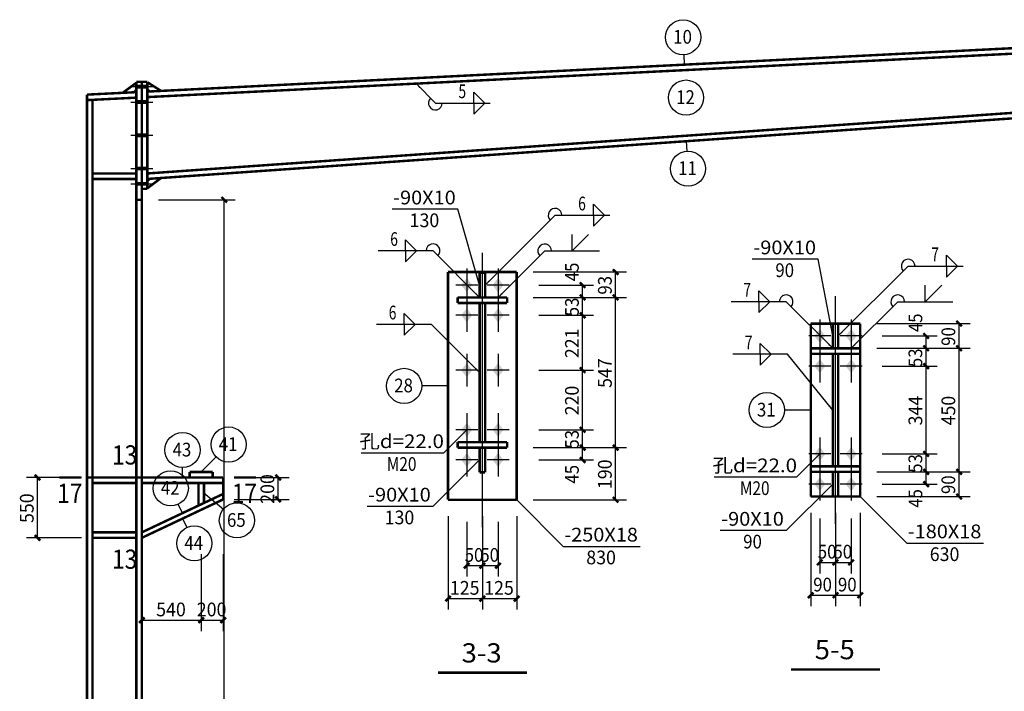
# Model space of a CAD drawing. Extents: x -94042 to 613295, y -398003 to 304806.
# Drawn here: x 491943 to 509870, y -238763 to -226526 of the extents above; entities that cross this region are included whole.
import ezdxf
from ezdxf.enums import TextEntityAlignment as Align

# ---------------------------------------------------------------- set-up
doc = ezdxf.new("R2010")
doc.units = 0
doc.header["$LTSCALE"] = 1000
doc.header["$MEASUREMENT"] = 0
doc.linetypes.add('6', pattern=[8.75, 5, -1.25, 1.25, -1.25])
for name, color, linetype in [('10', 7, 'Continuous'), ('1000', 2, 'Continuous'), ('114', 2, 'Continuous'), ('14', 2, 'Continuous'), ('尺寸标注', 253, 'Continuous'), ('柱子', 3, 'Continuous'), ('焊缝标注', 253, 'Continuous'), ('编号标注', 253, 'Continuous'), ('螺栓孔标注', 253, 'Continuous'), ('钢板标注', 253, 'Continuous')]:
    doc.layers.add(name, color=color, linetype=linetype)
doc.styles.get("Standard").update_dxf_attribs({"font": 'isocp.shx', "width": 0.707, "bigfont": 'hztxt.shx'})

msp = doc.modelspace()

# ---------------------------------------------------------------- linework, layer by layer
at = {"layer": '10', "color": 253}
for p, q in [((500082.07, -231062.53, 700), (500082.07, -231662.53, 700)), ((500652.07, -231062.53, 700), (500652.07, -231662.53, 700)), ((500282.07, -231362.53, 700), (499882.07, -231362.53, 700)), ((500852.07, -231362.53, 700), (500452.07, -231362.53, 700)), ((500082.07, -231612.53, 700), (500082.07, -232212.53, 700)), ((500652.07, -231612.53, 700), (500652.07, -232212.53, 700)), ((500282.07, -231912.53, 700), (499882.07, -231912.53, 700)), ((500852.07, -231912.53, 700), (500452.07, -231912.53, 700)), ((506510.87, -231989.07, 900), (506510.87, -232589.07, 900)), ((507080.87, -231989.07, 900), (507080.87, -232589.07, 900)), ((506710.87, -232289.07, 900), (506310.87, -232289.07, 900)), ((507280.87, -232289.07, 900), (506880.87, -232289.07, 900)), ((500082.07, -232612.53, 700), (500082.07, -233212.53, 700)), ((500652.07, -232612.53, 700), (500652.07, -233212.53, 700)), ((506510.87, -232539.07, 900), (506510.87, -233139.07, 900)), ((507080.87, -232539.07, 900), (507080.87, -233139.07, 900)), ((506710.87, -232839.07, 900), (506310.87, -232839.07, 900)), ((507280.87, -232839.07, 900), (506880.87, -232839.07, 900)), ((500282.07, -232912.53, 700), (499882.07, -232912.53, 700)), ((500852.07, -232912.53, 700), (500452.07, -232912.53, 700)), ((500082.07, -233698.57, 700), (500082.07, -234298.57, 700)), ((500652.07, -233698.57, 700), (500652.07, -234298.57, 700)), ((500282.07, -233998.57, 700), (499882.07, -233998.57, 700)), ((500852.07, -233998.57, 700), (500452.07, -233998.57, 700)), ((500082.07, -234248.57, 700), (500082.07, -234848.57, 700)), ((500652.07, -234248.57, 700), (500652.07, -234848.57, 700)), ((506510.87, -234139.07, 900), (506510.87, -234739.07, 900)), ((507080.87, -234139.07, 900), (507080.87, -234739.07, 900)), ((506710.87, -234439.07, 900), (506310.87, -234439.07, 900)), ((507280.87, -234439.07, 900), (506880.87, -234439.07, 900)), ((500282.07, -234548.57, 700), (499882.07, -234548.57, 700)), ((500852.07, -234548.57, 700), (500452.07, -234548.57, 700)), ((506510.87, -234689.07, 900), (506510.87, -235289.07, 900)), ((507080.87, -234689.07, 900), (507080.87, -235289.07, 900)), ((506710.87, -234989.07, 900), (506310.87, -234989.07, 900)), ((507280.87, -234989.07, 900), (506880.87, -234989.07, 900))]:
    msp.add_line(p, q, dxfattribs=at)
at = {"layer": '10', "const_width": 45}
for points, elevation in [([(494167.1, -234266.85), (494167.1, -234666.85)], 200), ([(492667.1, -234866.85), (493067.1, -234866.85)], 200), ([(496247.1, -234866.85), (495847.1, -234866.85)], 200), ([(494167.1, -236566.85), (494167.1, -236166.85)], 200), ([(499557.07, -238423.57), (501177.07, -238423.57)], 700), ([(505985.87, -238364.07), (507605.87, -238364.07)], 900)]:
    msp.add_lwpolyline(points, dxfattribs=dict(at, elevation=elevation))
at = {"layer": '10'}
for points in [[(500082.07, -231232.53, 700), (499982.07, -231362.53, 700), (500182.07, -231362.53, 700), (500082.07, -231492.53, 700)], [(500652.07, -231232.53, 700), (500552.07, -231362.53, 700), (500752.07, -231362.53, 700), (500652.07, -231492.53, 700)], [(500082.07, -231782.53, 700), (499982.07, -231912.53, 700), (500182.07, -231912.53, 700), (500082.07, -232042.53, 700)], [(500652.07, -231782.53, 700), (500552.07, -231912.53, 700), (500752.07, -231912.53, 700), (500652.07, -232042.53, 700)], [(506510.87, -232159.07, 900), (506410.87, -232289.07, 900), (506610.87, -232289.07, 900), (506510.87, -232419.07, 900)], [(507080.87, -232159.07, 900), (506980.87, -232289.07, 900), (507180.87, -232289.07, 900), (507080.87, -232419.07, 900)], [(500082.07, -232782.53, 700), (499982.07, -232912.53, 700), (500182.07, -232912.53, 700), (500082.07, -233042.53, 700)], [(500652.07, -232782.53, 700), (500552.07, -232912.53, 700), (500752.07, -232912.53, 700), (500652.07, -233042.53, 700)], [(506510.87, -232709.07, 900), (506410.87, -232839.07, 900), (506610.87, -232839.07, 900), (506510.87, -232969.07, 900)], [(507080.87, -232709.07, 900), (506980.87, -232839.07, 900), (507180.87, -232839.07, 900), (507080.87, -232969.07, 900)], [(500082.07, -233868.57, 700), (499982.07, -233998.57, 700), (500182.07, -233998.57, 700), (500082.07, -234128.57, 700)], [(500652.07, -233868.57, 700), (500552.07, -233998.57, 700), (500752.07, -233998.57, 700), (500652.07, -234128.57, 700)], [(500082.07, -234418.57, 700), (499982.07, -234548.57, 700), (500182.07, -234548.57, 700), (500082.07, -234678.57, 700)], [(500652.07, -234418.57, 700), (500552.07, -234548.57, 700), (500752.07, -234548.57, 700), (500652.07, -234678.57, 700)], [(506510.87, -234309.07, 900), (506410.87, -234439.07, 900), (506610.87, -234439.07, 900), (506510.87, -234569.07, 900)], [(507080.87, -234309.07, 900), (506980.87, -234439.07, 900), (507180.87, -234439.07, 900), (507080.87, -234569.07, 900)], [(506510.87, -234859.07, 900), (506410.87, -234989.07, 900), (506610.87, -234989.07, 900), (506510.87, -235119.07, 900)], [(507080.87, -234859.07, 900), (506980.87, -234989.07, 900), (507180.87, -234989.07, 900), (507080.87, -235119.07, 900)]]:
    msp.add_solid(points, dxfattribs=at)
at = {"layer": '1000', "const_width": 45}
for points, elevation in [([(500992.07, -231123.57), (499742.07, -231123.57)], 700), ([(499742.07, -231123.57), (499742.07, -235273.57)], 700), ([(500417.07, -231137.53), (500317.07, -231137.53)], 700), ([(500317.07, -231137.53), (500317.07, -231587.53)], 700), ([(500417.07, -231587.53), (500417.07, -231137.53)], 700), ([(500992.07, -235273.57), (500992.07, -231123.57)], 700), ([(500317.07, -231587.53), (500417.07, -231587.53)], 700), ([(507245.87, -232064.07), (506345.87, -232064.07)], 900), ([(506345.87, -232064.07), (506345.87, -235214.07)], 900), ([(506845.87, -232064.07), (506745.87, -232064.07)], 900), ([(506745.87, -232064.07), (506745.87, -232514.07)], 900), ([(506845.87, -232514.07), (506845.87, -232064.07)], 900), ([(507245.87, -235214.07), (507245.87, -232064.07)], 900), ([(506745.87, -232514.07), (506845.87, -232514.07)], 900), ([(500317.07, -234323.57), (500417.07, -234323.57)], 700), ([(500317.07, -234773.57), (500317.07, -234323.57)], 700), ([(500417.07, -234323.57), (500417.07, -234773.57)], 700), ([(500417.07, -234773.57), (500317.07, -234773.57)], 700), ([(506745.87, -234764.07), (506845.87, -234764.07)], 900), ([(506745.87, -235214.07), (506745.87, -234764.07)], 900), ([(506845.87, -234764.07), (506845.87, -235214.07)], 900), ([(506345.87, -235214.07), (507245.87, -235214.07)], 900), ([(506845.87, -235214.07), (506745.87, -235214.07)], 900), ([(499742.07, -235273.57), (500992.07, -235273.57)], 700)]:
    msp.add_lwpolyline(points, dxfattribs=dict(at, elevation=elevation))
at = {"layer": '114'}
for p, q in [((493967.1, -227746.73, 200), (494367.1, -227746.73, 200)), ((493967.1, -228026.86, 200), (494367.1, -228026.86, 200)), ((493967.1, -228632.86, 200), (494367.1, -228632.86, 200)), ((493967.1, -229238.16, 200), (494367.1, -229238.16, 200)), ((493967.1, -229518.41, 200), (494367.1, -229518.41, 200))]:
    msp.add_line(p, q, dxfattribs=at)
at = {"layer": '114', "color": 1, "const_width": 70, "elevation": 200}
for points in [[(494067.1, -227746.73), (494267.1, -227746.73)], [(494067.1, -228026.86), (494267.1, -228026.86)], [(494067.1, -228632.86), (494267.1, -228632.86)], [(494067.1, -229238.16), (494267.1, -229238.16)], [(494067.1, -229518.41), (494267.1, -229518.41)]]:
    msp.add_lwpolyline(points, dxfattribs=at)
at = {"layer": '14', "const_width": 45, "elevation": 200}
for points in [[(493817.42, -227859.3), (494067.1, -227676.76)], [(494067.1, -229808.41), (494067.1, -227659.52)], [(494067.1, -227659.52), (494167.1, -227659.52)], [(494067.1, -227676.76), (494067.1, -227806.77)], [(494167.1, -227659.52), (494167.1, -229808.41)], [(494167.1, -229608.41), (494167.1, -227659.52)], [(494167.1, -227659.52), (494267.1, -227659.52)], [(494267.1, -227659.52), (494267.1, -229608.41)], [(494267.1, -227796.73), (494267.1, -227666.73)], [(494267.1, -227666.73), (494516.79, -227824.2)], [(493167.1, -227891.94), (494067.1, -227846.77)], [(494027.15, -227848.77), (493817.42, -227859.3)], [(494067.1, -227806.77), (494027.15, -227848.77)], [(494067.1, -227846.77), (494067.1, -227946.89)], [(494307.05, -227834.72), (494267.1, -227796.73)], [(494516.79, -227824.2), (494307.05, -227834.72)], [(493167.1, -227992.07), (493167.1, -227891.94)], [(494067.1, -227946.89), (493167.1, -227992.07)], [(493267.1, -229328.28), (494067.1, -229328.28)], [(493267.1, -229428.28), (493267.1, -229328.28)], [(494067.1, -229428.28), (493267.1, -229428.28)], [(494067.1, -229328.28), (494067.1, -229428.28)], [(494516.49, -229410.93), (494267.1, -229598.41)], [(494267.1, -229468.41), (494307, -229425.61)], [(494267.1, -229598.41), (494267.1, -229468.41)], [(494307, -229425.61), (494516.49, -229410.93)], [(494267.1, -229608.41), (494167.1, -229608.41)], [(494167.1, -229808.41), (494067.1, -229808.41)], [(495037.1, -234766.85), (495457.1, -234766.85)], [(495037.1, -234866.85), (495037.1, -234766.85)], [(495457.1, -234766.85), (495457.1, -234866.85)], [(493267.1, -234866.85), (494067.1, -234866.85)], [(493267.1, -234966.85), (493267.1, -234866.85)], [(494067.1, -234966.85), (493267.1, -234966.85)], [(494067.1, -234866.85), (494067.1, -234966.85)], [(494167.1, -234866.85), (495647.1, -234866.85)], [(494167.1, -234966.85), (494167.1, -234866.85)], [(495647.1, -234966.85), (494167.1, -234966.85)], [(494167.1, -234966.85), (494167.1, -235866.85)], [(495647.1, -234966.85), (494167.1, -234966.85)], [(495457.1, -234866.85), (495037.1, -234866.85)], [(495197.1, -235379.68), (495197.1, -234966.85)], [(495197.1, -234966.85), (495297.1, -234966.85)], [(495297.1, -234966.85), (495297.1, -235332.39)], [(495647.1, -234866.85), (495647.1, -234966.85)], [(495647.1, -235166.85), (495647.1, -234966.85)], [(494167.1, -235866.85), (495647.1, -235166.85)], [(494167.1, -235866.85), (495647.1, -235166.85)], [(495647.1, -235166.85), (495647.1, -235266.85)], [(495647.1, -235266.85), (494167.1, -235966.85)], [(495297.1, -235332.39), (495197.1, -235379.68)], [(493267.1, -235866.85), (494067.1, -235866.85)], [(493267.1, -235966.85), (493267.1, -235866.85)], [(494067.1, -235866.85), (494067.1, -235966.85)], [(494167.1, -235966.85), (494167.1, -235866.85)], [(494067.1, -235966.85), (493267.1, -235966.85)]]:
    msp.add_lwpolyline(points, dxfattribs=at)
at = {"layer": '尺寸标注'}
for p, q in [((494467.1, -229808.41, 200), (495867.1, -229808.41, 200)), ((495667.1, -249266.85, 200), (495667.1, -229808.41, 200)), ((501292.07, -231123.57, 700), (502992.07, -231123.57, 700)), ((502792.07, -231587.53, 700), (502792.07, -231123.57, 700)), ((501392.07, -231362.53, 700), (502392.07, -231362.53, 700)), ((502192.07, -231587.53, 700), (502192.07, -231362.53, 700)), ((501292.07, -231587.53, 700), (502992.07, -231587.53, 700)), ((501292.07, -231587.53, 700), (502992.07, -231587.53, 700)), ((501392.07, -231587.53, 700), (502392.07, -231587.53, 700)), ((501392.07, -231587.53, 700), (502392.07, -231587.53, 700)), ((502192.07, -231912.53, 700), (502192.07, -231587.53, 700)), ((502792.07, -234323.57, 700), (502792.07, -231587.53, 700)), ((501392.07, -231912.53, 700), (502392.07, -231912.53, 700)), ((501392.07, -231912.53, 700), (502392.07, -231912.53, 700)), ((502192.07, -232912.53, 700), (502192.07, -231912.53, 700)), ((507545.87, -232064.07, 900), (509245.87, -232064.07, 900)), ((509045.87, -232514.07, 900), (509045.87, -232064.07, 900)), ((507645.87, -232289.07, 900), (508645.87, -232289.07, 900)), ((508445.87, -232514.07, 900), (508445.87, -232289.07, 900)), ((507545.87, -232514.07, 900), (509245.87, -232514.07, 900)), ((507545.87, -232514.07, 900), (509245.87, -232514.07, 900)), ((507645.87, -232514.07, 900), (508645.87, -232514.07, 900)), ((507645.87, -232514.07, 900), (508645.87, -232514.07, 900)), ((508445.87, -232839.07, 900), (508445.87, -232514.07, 900)), ((509045.87, -234764.07, 900), (509045.87, -232514.07, 900)), ((507645.87, -232839.07, 900), (508645.87, -232839.07, 900)), ((507645.87, -232839.07, 900), (508645.87, -232839.07, 900)), ((508445.87, -234439.07, 900), (508445.87, -232839.07, 900)), ((501392.07, -232912.53, 700), (502392.07, -232912.53, 700)), ((501392.07, -232912.53, 700), (502392.07, -232912.53, 700)), ((502192.07, -233998.57, 700), (502192.07, -232912.53, 700)), ((501392.07, -233998.57, 700), (502392.07, -233998.57, 700)), ((501392.07, -233998.57, 700), (502392.07, -233998.57, 700)), ((502192.07, -234323.57, 700), (502192.07, -233998.57, 700)), ((501292.07, -234323.57, 700), (502992.07, -234323.57, 700)), ((501292.07, -234323.57, 700), (502992.07, -234323.57, 700)), ((501392.07, -234323.57, 700), (502392.07, -234323.57, 700)), ((501392.07, -234323.57, 700), (502392.07, -234323.57, 700)), ((502192.07, -234548.57, 700), (502192.07, -234323.57, 700)), ((502792.07, -235273.57, 700), (502792.07, -234323.57, 700)), ((507645.87, -234439.07, 900), (508645.87, -234439.07, 900)), ((507645.87, -234439.07, 900), (508645.87, -234439.07, 900)), ((508445.87, -234764.07, 900), (508445.87, -234439.07, 900)), ((501392.07, -234548.57, 700), (502392.07, -234548.57, 700)), ((507545.87, -234764.07, 900), (509245.87, -234764.07, 900)), ((507545.87, -234764.07, 900), (509245.87, -234764.07, 900)), ((507645.87, -234764.07, 900), (508645.87, -234764.07, 900)), ((507645.87, -234764.07, 900), (508645.87, -234764.07, 900)), ((508445.87, -234989.07, 900), (508445.87, -234764.07, 900)), ((509045.87, -235214.07, 900), (509045.87, -234764.07, 900)), ((493067.1, -234866.85, 200), (492067.1, -234866.85, 200)), ((492267.1, -235966.85, 200), (492267.1, -234866.85, 200)), ((495847.1, -234866.85, 200), (496847.1, -234866.85, 200)), ((496647.1, -235266.85, 200), (496647.1, -234866.85, 200)), ((507645.87, -234989.07, 900), (508645.87, -234989.07, 900)), ((495847.1, -235266.85, 200), (496847.1, -235266.85, 200)), ((501292.07, -235273.57, 700), (502992.07, -235273.57, 700)), ((507545.87, -235214.07, 900), (509245.87, -235214.07, 900)), ((506345.87, -235514.07, 900), (506345.87, -237214.07, 900)), ((506795.87, -235514.07, 900), (506795.87, -237214.07, 900)), ((506795.87, -235514.07, 900), (506795.87, -237214.07, 900)), ((507245.87, -235514.07, 900), (507245.87, -237214.07, 900)), ((499742.07, -235573.57, 700), (499742.07, -237273.57, 700)), ((500082.07, -235673.57, 700), (500082.07, -236673.57, 700)), ((500367.07, -235573.57, 700), (500367.07, -237273.57, 700)), ((500367.07, -235573.57, 700), (500367.07, -237273.57, 700)), ((500367.07, -235673.57, 700), (500367.07, -236673.57, 700)), ((500367.07, -235673.57, 700), (500367.07, -236673.57, 700)), ((500652.07, -235673.57, 700), (500652.07, -236673.57, 700)), ((500992.07, -235573.57, 700), (500992.07, -237273.57, 700)), ((506510.87, -235614.07, 900), (506510.87, -236614.07, 900)), ((506795.87, -235614.07, 900), (506795.87, -236614.07, 900)), ((506795.87, -235614.07, 900), (506795.87, -236614.07, 900)), ((507080.87, -235614.07, 900), (507080.87, -236614.07, 900)), ((493067.1, -235966.85, 200), (492067.1, -235966.85, 200)), ((494167.1, -236266.85, 200), (494167.1, -237666.85, 200)), ((495247.1, -236266.85, 200), (495247.1, -237666.85, 200)), ((495247.1, -236266.85, 200), (495247.1, -237666.85, 200)), ((495647.1, -236266.85, 200), (495647.1, -237666.85, 200)), ((506510.87, -236414.07, 900), (506795.87, -236414.07, 900)), ((506795.87, -236414.07, 900), (507080.87, -236414.07, 900)), ((500082.07, -236473.57, 700), (500367.07, -236473.57, 700)), ((500367.07, -236473.57, 700), (500652.07, -236473.57, 700)), ((499742.07, -237073.57, 700), (500367.07, -237073.57, 700)), ((500367.07, -237073.57, 700), (500992.07, -237073.57, 700)), ((506345.87, -237014.07, 900), (506795.87, -237014.07, 900)), ((506795.87, -237014.07, 900), (507245.87, -237014.07, 900)), ((494167.1, -237466.85, 200), (495247.1, -237466.85, 200)), ((495247.1, -237466.85, 200), (495647.1, -237466.85, 200))]:
    msp.add_line(p, q, dxfattribs=at)
at = {"layer": '尺寸标注', "const_width": 45}
for points, elevation in [([(495617.1, -229758.41), (495717.1, -229858.41)], 200), ([(502742.07, -231073.57), (502842.07, -231173.57)], 700), ([(502142.07, -231312.53), (502242.07, -231412.53)], 700), ([(502142.07, -231537.53), (502242.07, -231637.53)], 700), ([(502142.07, -231537.53), (502242.07, -231637.53)], 700), ([(502742.07, -231537.53), (502842.07, -231637.53)], 700), ([(502742.07, -231537.53), (502842.07, -231637.53)], 700), ([(502142.07, -231862.53), (502242.07, -231962.53)], 700), ([(502142.07, -231862.53), (502242.07, -231962.53)], 700), ([(508995.87, -232014.07), (509095.87, -232114.07)], 900), ([(508395.87, -232239.07), (508495.87, -232339.07)], 900), ([(508395.87, -232464.07), (508495.87, -232564.07)], 900), ([(508395.87, -232464.07), (508495.87, -232564.07)], 900), ([(508995.87, -232464.07), (509095.87, -232564.07)], 900), ([(508995.87, -232464.07), (509095.87, -232564.07)], 900), ([(502142.07, -232862.53), (502242.07, -232962.53)], 700), ([(502142.07, -232862.53), (502242.07, -232962.53)], 700), ([(508395.87, -232789.07), (508495.87, -232889.07)], 900), ([(508395.87, -232789.07), (508495.87, -232889.07)], 900), ([(502142.07, -233948.57), (502242.07, -234048.57)], 700), ([(502142.07, -233948.57), (502242.07, -234048.57)], 700), ([(502142.07, -234273.57), (502242.07, -234373.57)], 700), ([(502142.07, -234273.57), (502242.07, -234373.57)], 700), ([(502742.07, -234273.57), (502842.07, -234373.57)], 700), ([(502742.07, -234273.57), (502842.07, -234373.57)], 700), ([(502142.07, -234498.57), (502242.07, -234598.57)], 700), ([(508395.87, -234389.07), (508495.87, -234489.07)], 900), ([(508395.87, -234389.07), (508495.87, -234489.07)], 900), ([(492217.1, -234816.85), (492317.1, -234916.85)], 200), ([(496597.1, -234816.85), (496697.1, -234916.85)], 200), ([(508395.87, -234714.07), (508495.87, -234814.07)], 900), ([(508395.87, -234714.07), (508495.87, -234814.07)], 900), ([(508995.87, -234714.07), (509095.87, -234814.07)], 900), ([(508995.87, -234714.07), (509095.87, -234814.07)], 900), ([(508395.87, -234939.07), (508495.87, -235039.07)], 900), ([(496597.1, -235216.85), (496697.1, -235316.85)], 200), ([(508995.87, -235164.07), (509095.87, -235264.07)], 900), ([(502742.07, -235223.57), (502842.07, -235323.57)], 700), ([(492217.1, -235916.85), (492317.1, -236016.85)], 200), ([(500032.07, -236523.57), (500132.07, -236423.57)], 700), ([(500317.07, -236523.57), (500417.07, -236423.57)], 700), ([(500317.07, -236523.57), (500417.07, -236423.57)], 700), ([(500602.07, -236523.57), (500702.07, -236423.57)], 700), ([(506460.87, -236464.07), (506560.87, -236364.07)], 900), ([(506745.87, -236464.07), (506845.87, -236364.07)], 900), ([(506745.87, -236464.07), (506845.87, -236364.07)], 900), ([(507030.87, -236464.07), (507130.87, -236364.07)], 900), ([(506295.87, -237064.07), (506395.87, -236964.07)], 900), ([(506745.87, -237064.07), (506845.87, -236964.07)], 900), ([(506745.87, -237064.07), (506845.87, -236964.07)], 900), ([(507195.87, -237064.07), (507295.87, -236964.07)], 900), ([(499692.07, -237123.57), (499792.07, -237023.57)], 700), ([(500317.07, -237123.57), (500417.07, -237023.57)], 700), ([(500317.07, -237123.57), (500417.07, -237023.57)], 700), ([(500942.07, -237123.57), (501042.07, -237023.57)], 700), ([(494117.1, -237516.85), (494217.1, -237416.85)], 200), ([(495197.1, -237516.85), (495297.1, -237416.85)], 200), ([(495197.1, -237516.85), (495297.1, -237416.85)], 200), ([(495597.1, -237516.85), (495697.1, -237416.85)], 200)]:
    msp.add_lwpolyline(points, dxfattribs=dict(at, elevation=elevation))
at = {"layer": '尺寸标注', "color": 3, "const_width": 45}
for points, elevation in [([(500817.07, -231587.53), (499917.07, -231587.53)], 700), ([(499917.07, -231587.53), (499917.07, -231687.53)], 700), ([(500817.07, -231687.53), (500817.07, -231587.53)], 700), ([(499917.07, -231687.53), (500817.07, -231687.53)], 700), ([(500317.07, -234223.57), (500317.07, -231687.53)], 700), ([(500417.07, -234223.57), (500417.07, -231687.53)], 700), ([(507245.87, -232514.07), (506345.87, -232514.07)], 900), ([(506345.87, -232514.07), (506345.87, -232614.07)], 900), ([(507245.87, -232614.07), (507245.87, -232514.07)], 900), ([(506345.87, -232614.07), (507245.87, -232614.07)], 900), ([(506745.87, -234664.07), (506745.87, -232614.07)], 900), ([(506845.87, -234664.07), (506845.87, -232614.07)], 900), ([(500817.07, -234223.57), (499917.07, -234223.57)], 700), ([(499917.07, -234223.57), (499917.07, -234323.57)], 700), ([(499917.07, -234323.57), (500817.07, -234323.57)], 700), ([(500817.07, -234323.57), (500817.07, -234223.57)], 700), ([(507245.87, -234664.07), (506345.87, -234664.07)], 900), ([(506345.87, -234664.07), (506345.87, -234764.07)], 900), ([(507245.87, -234764.07), (507245.87, -234664.07)], 900), ([(506345.87, -234764.07), (507245.87, -234764.07)], 900)]:
    msp.add_lwpolyline(points, dxfattribs=dict(at, elevation=elevation))
at = {"layer": '柱子', "const_width": 45, "elevation": 200}
for points in [[(494267.1, -227836.73), (513827.1, -226854.95)], [(494267.1, -227936.86), (513832.12, -226954.83)], [(493167.1, -227992.07), (493267.1, -227987.05)], [(493167.1, -234866.85), (493167.1, -227992.07)], [(493267.1, -234866.85), (493267.1, -227987.05)], [(494267.1, -229328.16), (513882.24, -227953.55)], [(494267.1, -229428.41), (513887.26, -228053.44)], [(494067.1, -234866.85), (494067.1, -229808.41)], [(494067.1, -229808.41), (494167.1, -229808.41)], [(494167.1, -234866.85), (494167.1, -229808.41)], [(493167.1, -249166.85), (493167.1, -234866.85)], [(493167.1, -234866.85), (493267.1, -234866.85)], [(493267.1, -249166.85), (493267.1, -234866.85)], [(493267.1, -234866.85), (494067.1, -234866.85)], [(494067.1, -249166.85), (494067.1, -234866.85)], [(494067.1, -234866.85), (494167.1, -234866.85)], [(494167.1, -249166.85), (494167.1, -234866.85)]]:
    msp.add_lwpolyline(points, dxfattribs=at)
at = {"layer": '焊缝标注'}
for p, q in [((499158.36, -227691.35, 200), (499510.92, -228045.89, 200)), ((500210.92, -227845.89, 200), (500410.92, -228045.89, 200)), ((500210.92, -228045.89, 200), (500210.92, -227845.89, 200)), ((499510.92, -228045.89, 200), (500510.92, -228045.89, 200)), ((500210.92, -228245.89, 200), (500410.92, -228045.89, 200)), ((500210.92, -228045.89, 200), (500210.92, -228245.89, 200)), ((502390.37, -229890.24, 700), (502590.37, -230090.24, 700)), ((502390.37, -230090.24, 700), (502390.37, -229890.24, 700)), ((500417.07, -231362.53, 700), (501690.37, -230090.24, 700)), ((501690.37, -230090.24, 700), (502690.37, -230090.24, 700)), ((502390.37, -230290.24, 700), (502590.37, -230090.24, 700)), ((502390.37, -230090.24, 700), (502390.37, -230290.24, 700)), ((499169.56, -230737.99, 700), (498969.56, -230537.99, 700)), ((498969.56, -230737.99, 700), (498969.56, -230537.99, 700)), ((502000.94, -230739.34, 700), (502000.94, -230439.34, 700)), ((502000.94, -230739.34, 700), (502300.94, -230439.34, 700)), ((499469.56, -230737.99, 700), (498469.56, -230737.99, 700)), ((499169.56, -230737.99, 700), (498969.56, -230937.99, 700)), ((498969.56, -230737.99, 700), (498969.56, -230937.99, 700)), ((500317.07, -231587.53, 700), (499469.56, -230737.99, 700)), ((500652.07, -231587.53, 700), (501500.94, -230739.34, 700)), ((501500.94, -230739.34, 700), (502500.94, -230739.34, 700)), ((508819.16, -230816.79, 900), (509019.16, -231016.79, 900)), ((508819.16, -231016.79, 900), (508819.16, -230816.79, 900)), ((506845.87, -232289.07, 900), (508119.16, -231016.79, 900)), ((508119.16, -231016.79, 900), (509119.16, -231016.79, 900)), ((508819.16, -231216.79, 900), (509019.16, -231016.79, 900)), ((508819.16, -231016.79, 900), (508819.16, -231216.79, 900)), ((508429.73, -231665.88, 900), (508429.73, -231365.88, 900)), ((508429.73, -231665.88, 900), (508729.73, -231365.88, 900)), ((505598.35, -231664.53, 900), (505398.35, -231464.53, 900)), ((505398.35, -231664.53, 900), (505398.35, -231464.53, 900)), ((505898.35, -231664.53, 900), (504898.35, -231664.53, 900)), ((505598.35, -231664.53, 900), (505398.35, -231864.53, 900)), ((505398.35, -231664.53, 900), (505398.35, -231864.53, 900)), ((506745.87, -232514.07, 900), (505898.35, -231664.53, 900)), ((507080.87, -232514.07, 900), (507929.73, -231665.88, 900)), ((507929.73, -231665.88, 900), (508929.73, -231665.88, 900)), ((499141.98, -232077.52, 700), (498941.98, -231877.52, 700)), ((498941.98, -232077.52, 700), (498941.98, -231877.52, 700)), ((499441.98, -232077.52, 700), (498441.98, -232077.52, 700)), ((499141.98, -232077.52, 700), (498941.98, -232277.52, 700)), ((498941.98, -232077.52, 700), (498941.98, -232277.52, 700)), ((500317.07, -232955.55, 700), (499441.98, -232077.52, 700)), ((505624.84, -232623.32, 900), (505424.84, -232423.32, 900)), ((505424.84, -232623.32, 900), (505424.84, -232423.32, 900)), ((505924.84, -232623.32, 900), (504924.84, -232623.32, 900)), ((505624.84, -232623.32, 900), (505424.84, -232823.32, 900)), ((505424.84, -232623.32, 900), (505424.84, -232823.32, 900)), ((506745.87, -233639.07, 900), (505924.84, -232623.32, 900))]:
    msp.add_line(p, q, dxfattribs=at)
for centre, start, end in [((499510.92, -228045.89, 200), 134.84028, 0), ((501690.37, -230090.24, 700), 0, 224.977194), ((499469.56, -230737.99, 700), 314.931578, 180.000005), ((501500.94, -230739.34, 700), 0, 224.977194), ((508119.16, -231016.79, 900), 0, 224.977194), ((505898.35, -231664.53, 900), 314.931548, 180.000005), ((507929.73, -231665.88, 900), 0, 224.977194)]:
    msp.add_arc(centre, 125, start, end, dxfattribs=at)
for points in [[(499158.36, -227691.35, 200), (499218.23, -227772.83, 200), (499239.5, -227751.68, 200)], [(500417.07, -231362.53, 700), (500498.41, -231302.45, 700), (500477.21, -231281.23, 700)], [(500317.07, -231587.53, 700), (500257.07, -231506.14, 700), (500235.83, -231527.33, 700)], [(500652.07, -231587.53, 700), (500733.41, -231527.45, 700), (500712.21, -231506.23, 700)], [(506845.87, -232289.07, 900), (506927.21, -232229, 900), (506906, -232207.78, 900)], [(506745.87, -232514.07, 900), (506685.86, -232432.68, 900), (506664.62, -232453.87, 900)], [(507080.87, -232514.07, 900), (507162.21, -232454, 900), (507141, -232432.78, 900)], [(500317.07, -232955.55, 700), (500257.11, -232874.13, 700), (500235.86, -232895.31, 700)], [(506745.87, -233639.07, 900), (506694.67, -233551.87, 900), (506671.34, -233570.73, 900)]]:
    msp.add_solid(points, dxfattribs=at)
at = {"layer": '编号标注'}
for p, q in [((504047.1, -227345.84, 200), (504038.08, -227166.07, 200)), ((504077.18, -228740.93, 200), (504089.76, -228920.48, 200)), ((499742.07, -233198.57, 700), (499262.07, -233198.57, 700)), ((506345.87, -233639.07, 900), (505865.87, -233639.07, 900)), ((495247.1, -234766.85, 200), (495520.83, -234493.12, 200)), ((494907.1, -234866.85, 200), (494907.1, -234686.84, 200)), ((495297.1, -235149.62, 200), (495651.27, -235444.76, 200)), ((494907.1, -235516.85, 200), (494830.14, -235354.13, 200)), ((494907.1, -235616.85, 200), (494984.06, -235779.56, 200))]:
    msp.add_line(p, q, dxfattribs=at)
at = {"layer": '编号标注', "color": 7, "linetype": '6'}
for p, q in [((500367.07, -235773.57, 700), (500367.07, -230623.57, 700)), ((506795.87, -235714.07, 900), (506795.87, -231564.07, 900))]:
    msp.add_line(p, q, dxfattribs=at)
at = {"layer": '编号标注', "const_width": 10}
for points, elevation in [([(504052.1, -227345.84, 1), (504042.1, -227345.84, 1), (504052.1, -227345.84, 1)], 200), ([(504082.18, -228740.93, 1), (504072.18, -228740.93, 1), (504082.18, -228740.93, 1)], 200), ([(499747.07, -233198.57, 1), (499737.07, -233198.57, 1), (499747.07, -233198.57, 1)], 700), ([(506350.87, -233639.07, 1), (506340.87, -233639.07, 1), (506350.87, -233639.07, 1)], 900), ([(495252.1, -234766.85, 1), (495242.1, -234766.85, 1), (495252.1, -234766.85, 1)], 200), ([(494912.1, -234866.85, 1), (494902.1, -234866.85, 1), (494912.1, -234866.85, 1)], 200), ([(495302.1, -235149.62, 1), (495292.1, -235149.62, 1), (495302.1, -235149.62, 1)], 200), ([(494912.1, -235516.85, 1), (494902.1, -235516.85, 1), (494912.1, -235516.85, 1)], 200), ([(494912.1, -235616.85, 1), (494902.1, -235616.85, 1), (494912.1, -235616.85, 1)], 200)]:
    msp.add_lwpolyline(points, format="xyb", close=True, dxfattribs=dict(at, elevation=elevation))
at = {"layer": '编号标注'}
for centre in [(504022.04, -226846.47, 200), (504074.67, -227945.2, 200), (504112.13, -229239.7, 200), (498942.07, -233198.57, 700), (505545.87, -233639.07, 900), (494907.1, -234366.85, 200), (495747.1, -234266.85, 200), (494693.32, -235064.85, 200), (495897.1, -235649.62, 200), (495120.88, -236068.84, 200)]:
    msp.add_circle(centre, 320, dxfattribs=at)
at = {"layer": '螺栓孔标注'}
for p, q in [((500082.07, -233998.57, 700), (499656.97, -234421.99, 700)), ((499656.97, -234421.99, 700), (498156.97, -234421.99, 700)), ((506510.87, -234439.07, 900), (506085.76, -234862.49, 900)), ((506085.76, -234862.49, 900), (504585.76, -234862.49, 900))]:
    msp.add_line(p, q, dxfattribs=at)
at = {"layer": '螺栓孔标注', "const_width": 10}
for points, elevation in [([(500087.07, -233998.57, 1), (500077.07, -233998.57, 1), (500087.07, -233998.57, 1)], 700), ([(506515.87, -234439.07, 1), (506505.87, -234439.07, 1), (506515.87, -234439.07, 1)], 900)]:
    msp.add_lwpolyline(points, format="xyb", close=True, dxfattribs=dict(at, elevation=elevation))
at = {"layer": '钢板标注'}
for p, q in [((499921.68, -229981.74, 700), (498721.68, -229981.74, 700)), ((500317.07, -231362.53, 700), (499921.68, -229981.74, 700)), ((506481.38, -230890.99, 900), (505281.38, -230890.99, 900)), ((506745.87, -232289.07, 900), (506481.38, -230890.99, 900)), ((500317.07, -234548.57, 700), (499466.86, -235395.41, 700)), ((506745.87, -234989.07, 900), (505895.65, -235835.91, 900)), ((500992.07, -235273.57, 700), (501838.23, -236124.46, 700)), ((507245.87, -235214.07, 900), (508092.03, -236064.96, 900)), ((499466.86, -235395.41, 700), (498266.86, -235395.41, 700)), ((505895.65, -235835.91, 900), (504695.65, -235835.91, 900)), ((508092.03, -236064.96, 900), (509492.03, -236064.96, 900)), ((501838.23, -236124.46, 700), (503238.23, -236124.46, 700))]:
    msp.add_line(p, q, dxfattribs=at)
at = {"layer": '钢板标注', "const_width": 10}
for points, elevation in [([(500322.07, -231362.53, 1), (500312.07, -231362.53, 1), (500322.07, -231362.53, 1)], 700), ([(506750.87, -232289.07, 1), (506740.87, -232289.07, 1), (506750.87, -232289.07, 1)], 900), ([(500322.07, -234548.57, 1), (500312.07, -234548.57, 1), (500322.07, -234548.57, 1)], 700), ([(506750.87, -234989.07, 1), (506740.87, -234989.07, 1), (506750.87, -234989.07, 1)], 900), ([(500997.07, -235273.57, 1), (500987.07, -235273.57, 1), (500997.07, -235273.57, 1)], 700), ([(507250.87, -235214.07, 1), (507240.87, -235214.07, 1), (507250.87, -235214.07, 1)], 900)]:
    msp.add_lwpolyline(points, format="xyb", close=True, dxfattribs=dict(at, elevation=elevation))

# ---------------------------------------------------------------- texts
at = {"layer": '10'}
for s, width, p, p2 in [('13', 1.441893, (493624.1, -234631.35, 200), (494083.1, -234631.35, 200)), ('17', 1.498777, (492624.1, -235331.35, 200), (493083.1, -235331.35, 200)), ('17', 1.498774, (495804.1, -235331.35, 200), (496263.1, -235331.35, 200)), ('13', 1.441896, (493624.1, -236531.35, 200), (494083.1, -236531.35, 200)), ('3-3', 1.255097, (499989.07, -238238.07, 700), (500718.07, -238238.07, 700)), ('5-5', 1.255097, (506417.87, -238178.57, 900), (507146.87, -238178.57, 900))]:
    msp.add_text(s, height=350, dxfattribs=dict(at, width=width)).set_placement(p, p2, align=Align.FIT)
at = {"layer": '尺寸标注'}
for s, width, p, p2 in [('45', 1.172899, (502122.07, -231292.53, 700), (502122.07, -230952.53, 700)), ('93', 1.260311, (502722.07, -231535.55, 700), (502722.07, -231195.55, 700)), ('53', 1.263722, (502122.07, -231930.03, 700), (502122.07, -231590.03, 700)), ('45', 1.17291, (508375.87, -232219.07, 900), (508375.87, -231879.07, 900)), ('90', 1.301152, (508975.87, -232469.07, 900), (508975.87, -232129.07, 900)), ('221', 1.481141, (502122.07, -232692.53, 700), (502122.07, -232152.53, 700)), ('53', 1.263733, (508375.87, -232856.57, 900), (508375.87, -232516.57, 900)), ('547', 1.264392, (502722.07, -233235.55, 700), (502722.07, -232695.55, 700)), ('220', 1.328697, (502122.07, -233735.55, 700), (502122.07, -233195.55, 700)), ('344', 1.205583, (508375.87, -233919.07, 900), (508375.87, -233379.07, 900)), ('450', 1.263907, (508975.87, -233919.07, 900), (508975.87, -233379.07, 900)), ('53', 1.263722, (502122.07, -234341.07, 700), (502122.07, -234001.07, 700)), ('53', 1.263722, (508375.87, -234781.57, 900), (508375.87, -234441.57, 900)), ('45', 1.172899, (502122.07, -234978.57, 700), (502122.07, -234638.57, 700)), ('190', 1.477526, (502722.07, -235078.57, 700), (502722.07, -234538.57, 700)), ('200', 1.328693, (496577.1, -235346.85, 200), (496577.1, -234806.85, 200)), ('90', 1.301147, (508975.87, -235169.07, 900), (508975.87, -234829.07, 900)), ('550', 1.328693, (492197.1, -235696.85, 200), (492197.1, -235156.85, 200)), ('45', 1.172899, (508375.87, -235419.07, 900), (508375.87, -235079.07, 900))]:
    msp.add_text(s, height=250, rotation=90, dxfattribs=dict(at, width=width)).set_placement(p, p2, align=Align.FIT)
for s, width, p, p2 in [('50', 1.304782, (506473.37, -236344.07, 900), (506813.37, -236344.07, 900)), ('50', 1.304776, (506758.37, -236344.07, 900), (507098.37, -236344.07, 900)), ('50', 1.304782, (500044.57, -236403.57, 700), (500384.57, -236403.57, 700)), ('50', 1.304776, (500329.57, -236403.57, 700), (500669.57, -236403.57, 700)), ('125', 1.446898, (499774.57, -237003.57, 700), (500314.57, -237003.57, 700)), ('125', 1.446898, (500399.57, -237003.57, 700), (500939.57, -237003.57, 700)), ('90', 1.301147, (506390.87, -236944.07, 900), (506730.87, -236944.07, 900)), ('90', 1.301147, (506840.87, -236944.07, 900), (507180.87, -236944.07, 900)), ('540', 1.263905, (494427.1, -237396.85, 200), (494967.1, -237396.85, 200)), ('200', 1.328695, (495167.1, -237396.85, 200), (495707.1, -237396.85, 200))]:
    msp.add_text(s, height=250, dxfattribs=dict(at, width=width)).set_placement(p, p2, align=Align.FIT)
at = {"layer": '焊缝标注'}
for s, width, p, p2 in [('5', 1.136253, (499930.92, -227955.89, 200), (500070.92, -227955.89, 200)), ('6', 1.120743, (502110.37, -230000.24, 700), (502250.37, -230000.24, 700)), ('6', 1.120731, (498689.56, -230647.99, 700), (498829.56, -230647.99, 700)), ('7', 1.221826, (508539.16, -230926.79, 900), (508679.17, -230926.79, 900)), ('7', 1.221813, (505118.35, -231574.53, 900), (505258.35, -231574.53, 900)), ('6', 1.120743, (498661.98, -231987.52, 700), (498801.98, -231987.52, 700)), ('7', 1.221813, (505144.84, -232533.32, 900), (505284.84, -232533.32, 900))]:
    msp.add_text(s, height=250, dxfattribs=dict(at, width=width)).set_placement(p, p2, align=Align.FIT)
at = {"layer": '编号标注'}
for s, width, p, p2 in [('10', 1.553118, (503842.04, -226963.97, 200), (504182.04, -226963.97, 200)), ('12', 1.470196, (503894.67, -228062.7, 200), (504234.67, -228062.7, 200)), ('11', 1.919997, (503932.13, -229357.2, 200), (504272.13, -229357.2, 200)), ('28', 1.305604, (498762.07, -233316.07, 700), (499102.07, -233316.07, 700)), ('31', 1.55429, (505365.87, -233756.57, 900), (505705.87, -233756.57, 900)), ('43', 1.172902, (494727.1, -234484.35, 200), (495067.1, -234484.35, 200)), ('41', 1.419131, (495567.1, -234384.35, 200), (495907.1, -234384.35, 200)), ('42', 1.157399, (494513.32, -235182.35, 200), (494853.32, -235182.35, 200)), ('65', 1.263724, (495717.1, -235767.12, 200), (496057.1, -235767.12, 200)), ('44', 1.125518, (494940.88, -236186.34, 200), (495280.88, -236186.34, 200))]:
    msp.add_text(s, height=250, dxfattribs=dict(at, width=width)).set_placement(p, p2, align=Align.FIT)
at = {"layer": '螺栓孔标注'}
for s, width, p, p2 in [('孔d=22.0', 1.633837, (498126.97, -234331.99, 700), (499666.96, -234331.99, 700)), ('M20', 1.205139, (498626.97, -234746.99, 700), (499166.96, -234746.99, 700)), ('孔d=22.0', 1.633837, (504555.76, -234772.49, 900), (506095.76, -234772.49, 900)), ('M20', 1.205139, (505055.76, -235187.49, 900), (505595.76, -235187.49, 900))]:
    msp.add_text(s, height=250, dxfattribs=dict(at, width=width)).set_placement(p, p2, align=Align.FIT)
at = {"layer": '钢板标注'}
for s, width, p, p2 in [('-90X10', 1.349685, (498741.68, -229891.74, 700), (499881.68, -229891.74, 700)), ('130', 1.480475, (499041.68, -230306.74, 700), (499581.68, -230306.74, 700)), ('-90X10', 1.349685, (505301.38, -230800.99, 900), (506441.38, -230800.99, 900)), ('90', 1.301147, (505701.38, -231215.99, 900), (506041.38, -231215.99, 900)), ('-90X10', 1.349683, (498286.86, -235305.41, 700), (499426.86, -235305.41, 700)), ('130', 1.480475, (498586.86, -235720.41, 700), (499126.86, -235720.41, 700)), ('-90X10', 1.349683, (504715.65, -235745.91, 900), (505855.65, -235745.91, 900)), ('-180X18', 1.413626, (508112.03, -235974.96, 900), (509452.03, -235974.96, 900)), ('-250X18', 1.354105, (501858.23, -236034.46, 700), (503198.23, -236034.46, 700)), ('90', 1.301141, (505115.65, -236160.91, 900), (505455.65, -236160.91, 900)), ('830', 1.328693, (502258.23, -236449.46, 700), (502798.23, -236449.46, 700)), ('630', 1.328693, (508512.03, -236389.96, 900), (509052.03, -236389.96, 900))]:
    msp.add_text(s, height=250, dxfattribs=dict(at, width=width)).set_placement(p, p2, align=Align.FIT)

doc.saveas('drawing.dxf')
